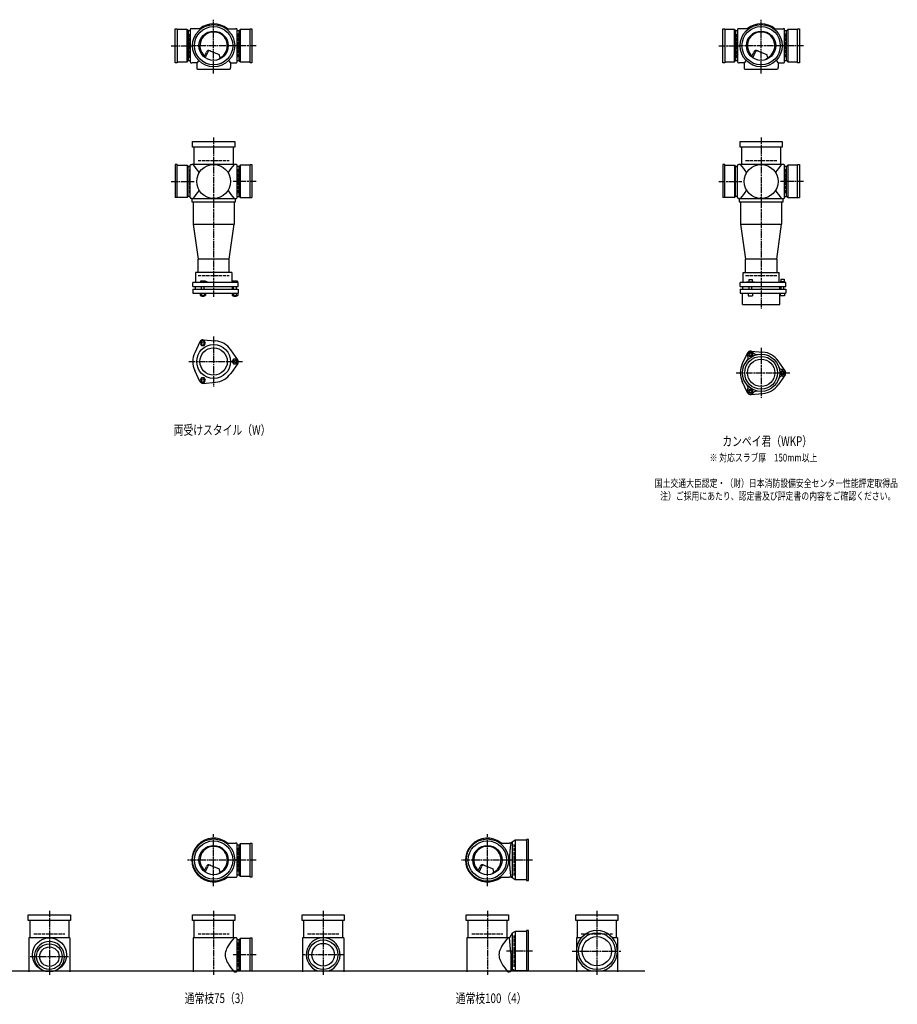
# Model space of a CAD drawing. Extents: x 0 to 12497, y -3702 to 772.
# Drawn here: x 3292 to 6497, y -3702 to -105 of the extents above; entities that cross this region are included whole.
import ezdxf

# ---------------------------------------------------------------- set-up
doc = ezdxf.new("R2010")
doc.units = 0
doc.header["$PDMODE"] = 35
doc.header["$PDSIZE"] = 2
doc.linetypes.add('ACAD_ISO02W100', pattern=[15, 12, -3])
doc.linetypes.add('ACAD_ISO08W100', pattern=[36, 24, -3, 6, -3])
for name, color, linetype in [('CENTER', 2, 'ACAD_ISO08W100'), ('DOTS', 1, 'CONTINUOUS'), ('HIDDEN', 2, 'ACAD_ISO02W100'), ('OBJECT', 4, 'CONTINUOUS'), ('SLIM', 2, 'CONTINUOUS')]:
    doc.layers.add(name, color=color, linetype=linetype)
doc.styles.get("Standard").update_dxf_attribs({"font": 'simplex.shx', "width": 0.75, "bigfont": 'bigfont.shx'})

msp = doc.modelspace()

# ---------------------------------------------------------------- linework, layer by layer
at = {"layer": 'CENTER'}
for p, q in [((4000, -280), (4000, -105)), ((6000, -280), (6000, -105)), ((3845, -200), (3920, -200)), ((4080, -200), (3920, -200)), ((4155, -200), (4080, -200)), ((5845, -200), (5920, -200)), ((6080, -200), (5920, -200)), ((6155, -200), (6080, -200)), ((4000, -301), (4000, -280)), ((6000, -301), (6000, -280)), ((4000, -535), (4000, -770)), ((6000, -535), (6000, -770)), ((3845, -696), (3929, -696)), ((4155, -696), (4071, -696)), ((5845, -696), (5929, -696)), ((6155, -696), (6071, -696)), ((4000, -770), (4000, -1119)), ((6000, -770), (6000, -1160)), ((4000, -1262.7), (4000, -1445.3)), ((6000, -1303.7), (6000, -1486.3)), ((3909, -1354), (4105, -1354)), ((5909, -1395), (6105, -1395)), ((4000, -3270), (4000, -3080)), ((5000, -3270), (5000, -3080)), ((4080, -3175), (3905, -3175)), ((4155, -3175), (4080, -3175)), ((5080, -3175), (4905, -3175)), ((5165, -3175), (5080, -3175)), ((3400, -3360), (3400, -3595)), ((4000, -3360), (4000, -3595)), ((4400, -3360), (4400, -3595)), ((5000, -3360), (5000, -3595)), ((5400, -3360), (5400, -3595)), ((4155, -3521), (4071, -3521)), ((4477, -3521), (4323, -3521)), ((5165, -3508), (5070.4, -3508)), ((5310, -3508), (5490, -3508)), ((3330, -3528), (3470, -3528))]:
    msp.add_line(p, q, dxfattribs=at)
at = {"layer": 'DOTS'}
for p in [(4000, -200), (6000, -200), (4000, -755), (6000, -755), (4000, -3175), (5000, -3175), (3400, -3580), (4000, -3580), (4400, -3580), (5000, -3580), (5400, -3580)]:
    msp.add_point(p, dxfattribs=at)
at = {"layer": 'HIDDEN'}
for p, q in [((3912, -244.5), (3912, -155.5)), ((4088, -155.5), (4088, -244.5)), ((5912, -244.5), (5912, -155.5)), ((6088, -155.5), (6088, -244.5)), ((3943, -620), (4057, -620)), ((5943, -620), (6057, -620)), ((3912, -651.5), (3912, -740.5)), ((4088, -651.5), (4088, -740.5)), ((5912, -651.5), (5912, -740.5)), ((6088, -651.5), (6088, -740.5)), ((3943, -1040), (4057, -1040)), ((5943, -1040), (6057, -1040)), ((5098, -3232), (5098, -3118)), ((4088, -3130.5), (4088, -3219.5)), ((3343, -3445), (3457, -3445)), ((3943, -3445), (4057, -3445)), ((4343, -3445), (4457, -3445)), ((4943, -3445), (5057, -3445)), ((5098, -3565), (5098, -3451)), ((5343, -3445), (5457, -3445)), ((4088, -3476.5), (4088, -3565.5))]:
    msp.add_line(p, q, dxfattribs=at)
at = {"layer": 'OBJECT'}
for p, q in [((3860, -262), (3860, -138)), ((3860, -138), (3867, -138)), ((3867, -138), (3867, -262)), ((3903, -141), (3867, -141)), ((3903, -259), (3903, -141)), ((3903, -141), (3907, -145.5)), ((3914, -141), (3914, -259)), ((3920, -138), (3917, -138)), ((3954.3, -138), (3920, -138)), ((4045.7, -138), (4080, -138)), ((4083, -138), (4080, -138)), ((4086, -259), (4086, -141)), ((4097, -141), (4093, -145.5)), ((4133, -141), (4097, -141)), ((4097, -141), (4097, -259)), ((4133, -138), (4140, -138)), ((4133, -262), (4133, -138)), ((4140, -138), (4140, -262)), ((5860, -262), (5860, -138)), ((5860, -138), (5867, -138)), ((5867, -138), (5867, -262)), ((5903, -141), (5867, -141)), ((5903, -259), (5903, -141)), ((5903, -141), (5907, -145.5)), ((5914, -141), (5914, -259)), ((5920, -138), (5917, -138)), ((5954.3, -138), (5920, -138)), ((6045.7, -138), (6080, -138)), ((6083, -138), (6080, -138)), ((6086, -259), (6086, -141)), ((6097, -141), (6093, -145.5)), ((6133, -141), (6097, -141)), ((6097, -141), (6097, -259)), ((6133, -138), (6140, -138)), ((6133, -262), (6133, -138)), ((6140, -138), (6140, -262)), ((3914, -145.5), (3907, -145.5)), ((3907, -145.5), (3907, -254.5)), ((4093, -145.5), (4086, -145.5)), ((4093, -254.5), (4093, -145.5)), ((5914, -145.5), (5907, -145.5)), ((5907, -145.5), (5907, -254.5)), ((6093, -145.5), (6086, -145.5)), ((6093, -254.5), (6093, -145.5)), ((3965.3, -240.7), (3973.9, -223.1)), ((3969.4, -243.9), (3979.9, -222.5)), ((3986.8, -218.2), (4020.7, -232.6)), ((4024.1, -243.8), (4020.7, -232.6)), ((5965.3, -240.7), (5973.9, -223.1)), ((5969.4, -243.9), (5979.9, -222.5)), ((5986.8, -218.2), (6020.7, -232.6)), ((6024.1, -243.8), (6020.7, -232.6)), ((3867, -262), (3860, -262)), ((3867, -259), (3903, -259)), ((3903, -259), (3907, -254.5)), ((3907, -254.5), (3914, -254.5)), ((3917, -262), (3920, -262)), ((3938, -262), (3920, -262)), ((3945.6, -254.4), (3938, -262)), ((3938, -262), (3938, -280)), ((3938, -280), (3938, -283)), ((3941, -286), (4059, -286)), ((4054.4, -254.4), (4062, -262)), ((4062, -262), (4080, -262)), ((4062, -262), (4062, -280)), ((4062, -283), (4062, -280)), ((4080, -262), (4083, -262)), ((4086, -254.5), (4093, -254.5)), ((4097, -259), (4093, -254.5)), ((4097, -259), (4133, -259)), ((4140, -262), (4133, -262)), ((5867, -262), (5860, -262)), ((5867, -259), (5903, -259)), ((5903, -259), (5907, -254.5)), ((5907, -254.5), (5914, -254.5)), ((5917, -262), (5920, -262)), ((5938, -262), (5920, -262)), ((5945.6, -254.4), (5938, -262)), ((5938, -262), (5938, -280)), ((5938, -280), (5938, -283)), ((5941, -286), (6059, -286)), ((6054.4, -254.4), (6062, -262)), ((6062, -262), (6080, -262)), ((6062, -262), (6062, -280)), ((6062, -283), (6062, -280)), ((6080, -262), (6083, -262)), ((6086, -254.5), (6093, -254.5)), ((6097, -259), (6093, -254.5)), ((6097, -259), (6133, -259)), ((6140, -262), (6133, -262)), ((3923, -571), (3923, -550)), ((3923, -550), (4077, -550)), ((4077, -571), (3923, -571)), ((3928, -571), (3928, -634)), ((4072, -634), (4072, -571)), ((4077, -550), (4077, -571)), ((5923, -571), (5923, -550)), ((5923, -550), (6077, -550)), ((6077, -571), (5923, -571)), ((5928, -571), (5928, -634)), ((6072, -634), (6072, -571)), ((6077, -550), (6077, -571)), ((3867, -634), (3860, -634)), ((3860, -634), (3860, -755)), ((3867, -755), (3867, -634)), ((3867, -637), (3903, -637)), ((3903, -637), (3903, -755)), ((3903, -637), (3907, -641.5)), ((3907, -641.5), (3914, -641.5)), ((3907, -750.5), (3907, -641.5)), ((3914, -755), (3914, -637)), ((3917, -634), (3920, -634)), ((4080, -634), (3920, -634)), ((4083, -634), (4080, -634)), ((4086, -755), (4086, -637)), ((4093, -641.5), (4086, -641.5)), ((4097, -637), (4093, -641.5)), ((4093, -750.5), (4093, -641.5)), ((4133, -637), (4097, -637)), ((4097, -637), (4097, -755)), ((4133, -634), (4140, -634)), ((4133, -755), (4133, -634)), ((4140, -634), (4140, -755)), ((5867, -634), (5860, -634)), ((5860, -634), (5860, -755)), ((5867, -755), (5867, -634)), ((5867, -637), (5903, -637)), ((5903, -637), (5903, -755)), ((5903, -637), (5907, -641.5)), ((5907, -641.5), (5914, -641.5)), ((5907, -750.5), (5907, -641.5)), ((5914, -755), (5914, -637)), ((5917, -634), (5920, -634)), ((6080, -634), (5920, -634)), ((6083, -634), (6080, -634)), ((6086, -755), (6086, -637)), ((6093, -641.5), (6086, -641.5)), ((6097, -637), (6093, -641.5)), ((6093, -750.5), (6093, -641.5)), ((6133, -637), (6097, -637)), ((6097, -637), (6097, -755)), ((6133, -634), (6140, -634)), ((6133, -755), (6133, -634)), ((6140, -634), (6140, -755)), ((3903, -755), (3860, -755)), ((3903, -755), (3907, -750.5)), ((3914, -750.5), (3907, -750.5)), ((4086, -750.5), (4093, -750.5)), ((4097, -755), (4093, -750.5)), ((4097, -755), (4140, -755)), ((5903, -755), (5860, -755)), ((5903, -755), (5907, -750.5)), ((5914, -750.5), (5907, -750.5)), ((6086, -750.5), (6093, -750.5)), ((6097, -755), (6093, -750.5)), ((6097, -755), (6140, -755)), ((3920, -758), (3917, -758)), ((3920, -758), (4080, -758)), ((3920, -758), (3920, -770)), ((3920, -770), (4080, -770)), ((3925, -770), (3925, -852)), ((4075, -770), (4075, -852)), ((4080, -770), (4080, -758)), ((4080, -758), (4083, -758)), ((5920, -758), (5917, -758)), ((5920, -758), (6080, -758)), ((5920, -758), (5920, -770)), ((5920, -770), (6080, -770)), ((5925, -770), (5925, -852)), ((6075, -770), (6075, -852)), ((6080, -770), (6080, -758)), ((6080, -758), (6083, -758)), ((3925, -852), (4075, -852)), ((3925, -852), (3943, -980)), ((4057, -980), (4075, -852)), ((5925, -852), (6075, -852)), ((5925, -852), (5943, -980)), ((6057, -980), (6075, -852)), ((3943, -1029), (3943, -980)), ((4057, -980), (3943, -980)), ((4057, -1029), (4057, -980)), ((5943, -1029), (5943, -980)), ((6057, -980), (5943, -980)), ((6057, -980), (6057, -1029)), ((4066, -1029), (3934, -1029)), ((3934, -1029), (3934, -1065)), ((4066, -1029), (4066, -1065)), ((5934, -1029), (6066, -1029)), ((5934, -1065), (5934, -1029)), ((6066, -1065), (6066, -1029)), ((4090, -1065), (3924, -1065)), ((3924, -1080), (3924, -1065)), ((3968.5, -1060), (3952, -1060)), ((3952, -1060), (3952, -1065)), ((3976, -1063), (3968.5, -1060)), ((3976, -1065), (3976, -1063)), ((4069, -1060), (4069, -1065)), ((4087, -1060), (4069, -1060)), ((4087, -1060), (4087, -1065)), ((4090, -1080), (4090, -1065)), ((6090, -1065), (5924, -1065)), ((5924, -1080), (5924, -1065)), ((5946, -1065), (5946, -1062.7)), ((5946, -1062.7), (5976, -1062.7)), ((5954.8, -1054.7), (5967.2, -1054.7)), ((5954.8, -1054.7), (5954.8, -1062.7)), ((5967.2, -1054.7), (5967.2, -1062.7)), ((5976, -1065), (5976, -1062.7)), ((6069, -1063.2), (6069, -1065)), ((6087, -1063.2), (6069, -1063.2)), ((6072.2, -1053.5), (6083.7, -1053.5)), ((6072.2, -1053.5), (6072.2, -1063.2)), ((6083.7, -1053.5), (6083.7, -1063.2)), ((6087, -1063.2), (6087, -1065)), ((6090, -1080), (6090, -1065)), ((3924, -1080), (4090, -1080)), ((3924, -1090), (3924, -1104)), ((3924, -1090), (4090, -1090)), ((3924, -1104), (4090, -1104)), ((3932.5, -1080), (3932.5, -1090)), ((3951.2, -1104), (3951.2, -1112)), ((3951.2, -1112), (3970.8, -1112)), ((3956, -1090), (3956, -1080)), ((3956, -1112), (3956, -1115)), ((3956, -1115), (3966, -1115)), ((3956.1, -1104), (3956.1, -1112)), ((3965.9, -1104), (3965.9, -1112)), ((3966, -1090), (3966, -1080)), ((3966, -1115), (3966, -1112)), ((3970.8, -1104), (3970.8, -1112)), ((4067.5, -1080), (4067.5, -1090)), ((4068.2, -1104), (4068.2, -1112)), ((4068.2, -1112), (4087.8, -1112)), ((4073, -1090), (4073, -1080)), ((4073, -1112), (4073, -1115)), ((4073, -1115), (4083, -1115)), ((4073.1, -1104), (4073.1, -1112)), ((4082.9, -1104), (4082.9, -1112)), ((4083, -1090), (4083, -1080)), ((4083, -1115), (4083, -1112)), ((4087.8, -1104), (4087.8, -1112)), ((4090, -1090), (4090, -1104)), ((5924, -1080), (6090, -1080)), ((5924, -1090), (5924, -1104)), ((5924, -1090), (6090, -1090)), ((5924, -1104), (6090, -1104)), ((5932, -1145), (5932, -1104)), ((5932.5, -1080), (5932.5, -1090)), ((5953, -1104), (5953, -1114)), ((5953, -1114), (5969, -1114)), ((5956, -1090), (5956, -1080)), ((5966, -1090), (5966, -1080)), ((5969, -1104), (5969, -1114)), ((6067.5, -1080), (6067.5, -1090)), ((6068, -1145), (6068, -1104)), ((6070, -1104), (6070, -1114)), ((6086, -1114), (6070, -1114)), ((6073, -1090), (6073, -1080)), ((6083, -1090), (6083, -1080)), ((6086, -1104), (6086, -1114)), ((6090, -1090), (6090, -1104)), ((5932, -1145), (6068, -1145)), ((3950.1, -1281.4), (3931.2, -1321.7)), ((3962, -1274.5), (4006.4, -1278.3)), ((4087.8, -1347.1), (4062.4, -1310.6)), ((5950.1, -1322.4), (5931.2, -1362.7)), ((5962, -1315.5), (6006.4, -1319.3)), ((4087.8, -1360.9), (4062.4, -1397.4)), ((6087.8, -1388.1), (6062.4, -1351.6)), ((3950.1, -1426.6), (3931.2, -1386.3)), ((6087.8, -1401.9), (6062.4, -1438.4)), ((3962, -1433.5), (4006.4, -1429.7)), ((5950.1, -1467.6), (5931.2, -1427.3)), ((5962, -1474.5), (6006.4, -1470.7)), ((4045.7, -3113), (4080, -3113)), ((4083, -3113), (4080, -3113)), ((4086, -3234), (4086, -3116)), ((4093, -3120.5), (4086, -3120.5)), ((4097, -3116), (4093, -3120.5)), ((4093, -3229.5), (4093, -3120.5)), ((4133, -3116), (4097, -3116)), ((4097, -3116), (4097, -3234)), ((4133, -3113), (4140, -3113)), ((4133, -3237), (4133, -3113)), ((4140, -3113), (4140, -3237)), ((5045.7, -3113), (5080, -3113)), ((5086, -3113), (5080, -3113)), ((5090, -3109.5), (5086, -3113)), ((5101.5, -3103), (5090, -3109.5)), ((5090, -3109.5), (5090, -3240.5)), ((5101.5, -3103), (5101.5, -3247)), ((5143, -3103), (5101.5, -3103)), ((5150, -3100), (5143, -3100)), ((5143, -3100), (5143, -3250)), ((5150, -3250), (5150, -3100)), ((3965.3, -3215.7), (3973.9, -3198.1)), ((3969.4, -3218.9), (3979.9, -3197.5)), ((3986.8, -3193.2), (4020.7, -3207.6)), ((4965.3, -3215.7), (4973.9, -3198.1)), ((4969.4, -3218.9), (4979.9, -3197.5)), ((4986.8, -3193.2), (5020.7, -3207.6)), ((4024.1, -3218.8), (4020.7, -3207.6)), ((4045.7, -3237), (4080, -3237)), ((4080, -3237), (4083, -3237)), ((4086, -3229.5), (4093, -3229.5)), ((4097, -3234), (4093, -3229.5)), ((4097, -3234), (4133, -3234)), ((4140, -3237), (4133, -3237)), ((5024.1, -3218.8), (5020.7, -3207.6)), ((5045.7, -3237), (5080, -3237)), ((5086, -3237), (5080, -3237)), ((5090, -3240.5), (5086, -3237)), ((5101.5, -3247), (5090, -3240.5)), ((5143, -3247), (5101.5, -3247)), ((5143, -3250), (5150, -3250)), ((3323, -3396), (3323, -3375)), ((3323, -3375), (3477, -3375)), ((3477, -3375), (3477, -3396)), ((3923, -3396), (3923, -3375)), ((3923, -3375), (4077, -3375)), ((4077, -3375), (4077, -3396)), ((4323, -3396), (4323, -3375)), ((4323, -3375), (4477, -3375)), ((4477, -3375), (4477, -3396)), ((4923, -3396), (4923, -3375)), ((4923, -3375), (5077, -3375)), ((5077, -3375), (5077, -3396)), ((5323, -3396), (5323, -3375)), ((5323, -3375), (5477, -3375)), ((5477, -3375), (5477, -3396)), ((3477, -3396), (3323, -3396)), ((3328, -3396), (3328, -3459)), ((3472, -3459), (3472, -3396)), ((4077, -3396), (3923, -3396)), ((3928, -3396), (3928, -3459)), ((4072, -3459), (4072, -3396)), ((4477, -3396), (4323, -3396)), ((4328, -3396), (4328, -3459)), ((4472, -3459), (4472, -3396)), ((5077, -3396), (4923, -3396)), ((4928, -3396), (4928, -3459)), ((5072, -3459), (5072, -3396)), ((5477, -3396), (5323, -3396)), ((5328, -3396), (5328, -3459)), ((5472, -3459), (5472, -3396)), ((5090, -3442.5), (5081, -3459)), ((5101.5, -3436), (5090, -3442.5)), ((5090, -3442.5), (5090, -3573.5)), ((5101.5, -3436), (5101.5, -3580)), ((5143, -3436), (5101.5, -3436)), ((5150, -3433), (5143, -3433)), ((5143, -3433), (5143, -3580)), ((5150, -3580), (5150, -3433)), ((3325, -3459), (3325, -3583)), ((3475, -3459), (3325, -3459)), ((3475, -3459), (3475, -3583)), ((3925, -3459), (3925, -3583)), ((4080, -3459), (3925, -3459)), ((4083, -3459), (4080, -3459)), ((4086, -3580), (4086, -3462)), ((4093, -3466.5), (4086, -3466.5)), ((4097, -3462), (4093, -3466.5)), ((4093, -3575.5), (4093, -3466.5)), ((4133, -3462), (4097, -3462)), ((4097, -3462), (4097, -3580)), ((4133, -3459), (4140, -3459)), ((4133, -3580), (4133, -3459)), ((4140, -3459), (4140, -3580)), ((4325, -3459), (4325, -3583)), ((4475, -3459), (4325, -3459)), ((4475, -3459), (4475, -3583)), ((4925, -3459), (4925, -3583)), ((5080, -3459), (4925, -3459)), ((5081, -3459), (5080, -3459)), ((5086, -3514.5), (5081, -3459)), ((5325, -3459), (5325, -3583)), ((5343.2, -3459), (5325, -3459)), ((5475, -3459), (5456.8, -3459)), ((5475, -3459), (5475, -3583)), ((5086, -3514.5), (5086, -3580)), ((1825, -3580), (5575, -3580)), ((3382.1, -3580), (3417.9, -3580)), ((4075, -3583), (4080, -3583)), ((4080, -3583), (4083, -3583)), ((4086, -3575.5), (4093, -3575.5)), ((4097, -3580), (4093, -3575.5)), ((4097, -3580), (4140, -3580)), ((4380.9, -3580), (4419.1, -3580)), ((5075, -3583), (5080, -3583)), ((5083, -3583), (5080, -3583)), ((5101.5, -3580), (5094.8, -3576.2)), ((5150, -3580), (5101.5, -3580)), ((5379, -3580), (5421, -3580))]:
    msp.add_line(p, q, dxfattribs=at)
for centre, radius in [((4000, -200), 77), ((4000, -200), 70), ((6000, -200), 77), ((6000, -200), 70), ((4000, -200), 53.5), ((6000, -200), 53.5), ((4000, -696), 62), ((6000, -696), 62), ((4000, -1354), 62), ((4000, -1354), 50), ((6000, -1395), 68), ((6000, -1395), 60), ((6000, -1395), 50), ((4000, -3175), 77), ((4000, -3175), 70), ((4000, -3175), 53.5), ((5000, -3175), 77), ((5000, -3175), 70), ((5000, -3175), 53.5), ((5400, -3508), 67), ((3400, -3521), 62), ((3400, -3528), 47), ((4400, -3521), 54), ((4400, -3521), 41.5), ((5400, -3508), 53.5), ((3400, -3528), 35.5)]:
    msp.add_circle(centre, radius, dxfattribs=at)
for centre, radius, start, end in [((3917, -141), 3, 90, 180), ((4000, -200), 80, 50.805, 129.195), ((4083, -141), 3, 0, 90), ((5917, -141), 3, 90, 180), ((6000, -200), 80, 50.805, 129.195), ((6083, -141), 3, 0, 90), ((4000, -200), 50, 298.8199, 228.5238), ((6000, -200), 50, 298.8199, 228.5238), ((3982.9, -227.4), 10, 67.0668, 154.0147), ((3986.1, -225.6), 7, 67.0668, 154.0147), ((3976.6, -207.1), 60, 314.0702, 322.3394), ((5982.9, -227.4), 10, 67.0668, 154.0147), ((5986.1, -225.6), 7, 67.0668, 154.0147), ((5976.6, -207.1), 60, 314.0702, 322.3394), ((3917, -259), 3, 180, 270), ((3941, -283), 3, 180, 270), ((4059, -283), 3, 270, 0), ((4083, -259), 3, 270, 0), ((5917, -259), 3, 180, 270), ((5941, -283), 3, 180, 270), ((6059, -283), 3, 270, 0), ((6083, -259), 3, 270, 0), ((3917, -637), 3, 90, 180), ((3799.3, -749.4), 170.6, 30.0805, 42.5587), ((4200.7, -749.4), 170.6, 137.4413, 149.9195), ((4083, -637), 3, 0, 90), ((5917, -637), 3, 90, 180), ((5799.3, -749.4), 170.6, 30.0805, 42.5587), ((6200.7, -749.4), 170.6, 137.4413, 149.9195), ((6083, -637), 3, 0, 90), ((3917, -755), 3, 180, 270), ((3799.3, -642.6), 170.6, 317.4413, 329.9195), ((4200.7, -642.6), 170.6, 210.0805, 222.5587), ((4083, -755), 3, 270, 0), ((5917, -755), 3, 180, 270), ((5799.3, -642.6), 170.6, 317.4413, 329.9195), ((6200.7, -642.6), 170.6, 210.0805, 222.5587), ((6083, -755), 3, 270, 0), ((3961, -1286.5), 12, 85.1362, 154.8638), ((4000, -1354), 76, 34.8638, 85.1362), ((4000, -1354), 76, 154.8638, 205.1362), ((5961.2, -1327.9), 12, 32.1054, 207.8946), ((5961, -1327.5), 12, 85.1362, 154.8638), ((5984.1, -1313.5), 15, 212.1054, 281.0295), ((6000, -1395), 76, 34.8638, 85.1362), ((4078, -1354), 12, 325.1362, 34.8638), ((6000, -1395), 76, 154.8638, 205.1362), ((5937.4, -1340.5), 15, 318.9705, 27.8946), ((4000, -1354), 76, 274.8638, 325.1362), ((6078.5, -1368), 15, 198.9705, 267.8946), ((6077.5, -1395), 12, 272.1054, 87.8946), ((6078, -1395), 12, 325.1362, 34.8638), ((3961, -1421.5), 12, 205.1362, 274.8638), ((6000, -1395), 76, 274.8638, 325.1362), ((6078.5, -1422), 15, 92.1054, 161.0295), ((5937.4, -1449.5), 15, 332.1054, 41.0295), ((5961.2, -1462.1), 12, 152.1054, 327.8946), ((5961, -1462.5), 12, 205.1362, 274.8638), ((5984.1, -1476.5), 15, 78.9705, 147.8946), ((4000, -3175), 80, 50.805, 309.195), ((4000, -3175), 50, 298.8199, 228.5238), ((4083, -3116), 3, 0, 90), ((5000, -3175), 80, 50.805, 309.195), ((5000, -3175), 50, 298.8199, 228.5238), ((5467.9, -3175), 386.9, 170.7787, 189.2213), ((3982.9, -3202.4), 10, 67.0668, 154.0147), ((3986.1, -3200.6), 7, 67.0668, 154.0147), ((4982.9, -3202.4), 10, 67.0668, 154.0147), ((4986.1, -3200.6), 7, 67.0668, 154.0147), ((3976.6, -3182.1), 60, 314.0702, 322.3394), ((4083, -3234), 3, 270, 0), ((4976.6, -3182.1), 60, 314.0702, 322.3394), ((5400, -3508), 75, 286.2602, 253.7398), ((3400, -3528), 55, 289.0113, 250.9887), ((4118.8, -3530.9), 78.1, 147.4552, 164.6637), ((4200.7, -3574.4), 170.6, 137.4413, 149.9195), ((4083, -3462), 3, 0, 90), ((4400, -3521), 62, 287.8966, 252.1034), ((5118.8, -3530.9), 78.1, 147.4552, 164.6637), ((5200.7, -3574.4), 170.6, 137.4413, 149.9195), ((4085.8, -3521), 43.6, 165.6885, 194.3115), ((5085.8, -3521), 43.6, 165.6885, 194.3115), ((4118.8, -3511.1), 78.1, 195.3363, 212.5448), ((4200.7, -3467.6), 170.6, 210.0805, 222.5587), ((5118.8, -3511.1), 78.1, 195.3363, 212.5448), ((5200.7, -3467.6), 170.6, 210.0805, 222.5587), ((4083, -3580), 3, 270, 0), ((5083, -3580), 3, 270, 350.6927), ((5091.9, -3581.5), 6, 60.5241, 170.6927)]:
    msp.add_arc(centre, radius, start, end, dxfattribs=at)
at = {"layer": 'SLIM'}
for points in [[(3956.1, -1295), (3965.9, -1295), (3970.8, -1286.5), (3965.9, -1278), (3956.1, -1278), (3951.2, -1286.5)], [(5958.7, -1331.5), (5963.3, -1331.5), (5965.6, -1327.5), (5963.3, -1323.5), (5958.7, -1323.5), (5956.4, -1327.5)], [(4073.1, -1345.5), (4068.2, -1354), (4073.1, -1362.5), (4082.9, -1362.5), (4087.8, -1354), (4082.9, -1345.5)], [(6075.7, -1391), (6073.4, -1395), (6075.7, -1399), (6080.3, -1399), (6082.6, -1395), (6080.3, -1391)], [(3970.8, -1421.5), (3965.9, -1413), (3956.1, -1413), (3951.2, -1421.5), (3956.1, -1430), (3965.9, -1430)], [(5965.6, -1462.5), (5963.3, -1458.5), (5958.7, -1458.5), (5956.4, -1462.5), (5958.7, -1466.5), (5963.3, -1466.5)]]:
    msp.add_lwpolyline(points, close=True, dxfattribs=at)
for centre, radius in [((3961, -1286.5), 5), ((5961, -1327.5), 8), ((4078, -1354), 5), ((6078, -1395), 8), ((3961, -1421.5), 5), ((5961, -1462.5), 8)]:
    msp.add_circle(centre, radius, dxfattribs=at)

# ---------------------------------------------------------------- texts
at = {"layer": 'SLIM', "width": 0.75}
for s, height, p in [('両受けスタイル（W）', 35, (3853.8, -1621.5)), ('カンペイ君（WKP）', 35, (5858.1, -1662.5)), ('※ 対応スラブ厚\u3000150mm以上', 28, (5811.8, -1719)), ('国土交通大臣認定・（財）日本消防設備安全センター性能評定取得品', 28, (5611.5, -1812.3)), ('注）ご採用にあたり、認定書及び評定書の内容をご確認ください。', 28, (5631.1, -1859)), ('通常枝75（3）', 35, (3894.2, -3697.5)), ('通常枝100（4）', 35, (4884.2, -3697.5))]:
    msp.add_text(s, height=height, dxfattribs=at).set_placement(p)

doc.saveas('drawing.dxf')
